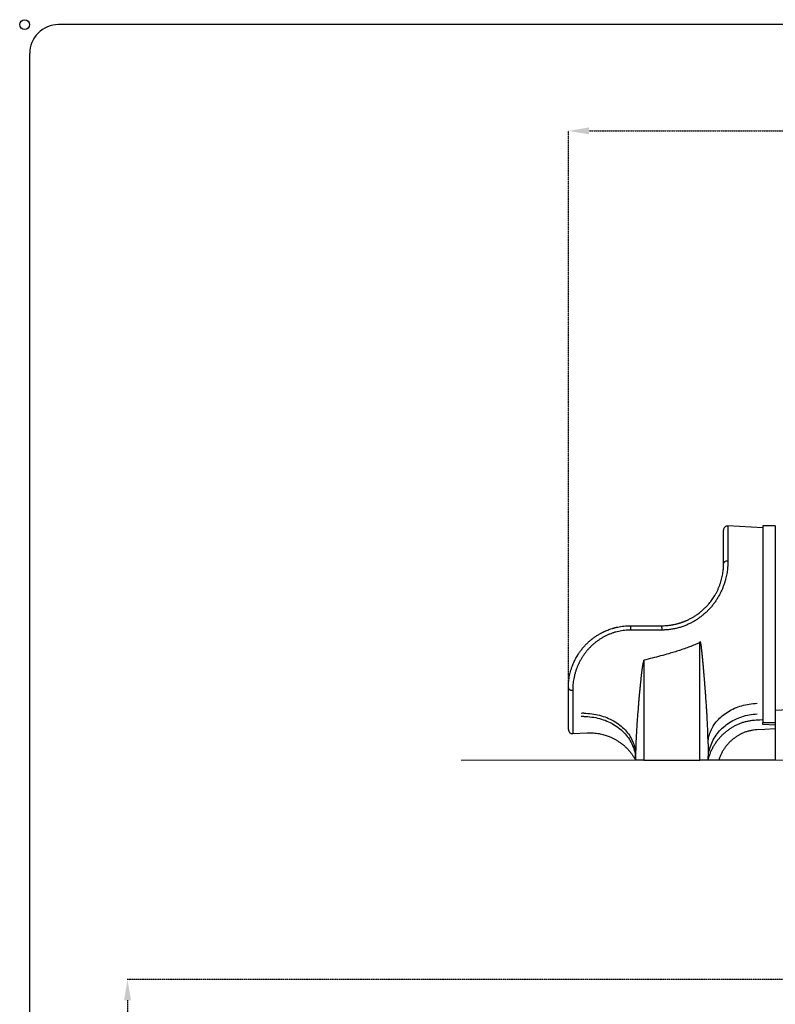
# Model space of a CAD drawing. Units: millimetres. Extents: x 330177 to 350114, y 46670 to 60844.
# Drawn here: x 330177 to 333828, y 56086 to 60844 of the extents above; entities that cross this region are included whole.
import ezdxf

# ---------------------------------------------------------------- set-up
doc = ezdxf.new("R2010")
doc.units = ezdxf.units.MM
doc.header["$PDSIZE"] = -1
doc.linetypes.add('HIDDEN', pattern=[1.905, 1.27, -0.635])
doc.layers.add('FORMATO', color=7, linetype='Continuous', lineweight=15)
doc.styles.add('ROMANS8', font='romans.shx')
doc.dimstyles.new('ISO-25$0', dxfattribs={"dimtxt": 2.5, "dimasz": 2.5, "dimexe": 1.25, "dimexo": 0.625, "dimtad": 1, "dimtxsty": 'Standard', "dimcen": 2.5, "dimadec": 0, "dimazin": 0, "dimtfac": 1, "dimtmove": 0, "dimatfit": 3, "dimfxl": 1, "dimarcsym": 0})

# ---------------------------------------------------------------- blocks, each defined once
blk = doc.blocks.new('*D75')
at = {"color": 0, "linetype": 'HIDDEN', "lineweight": -2, "transparency": 16777216}
for p, q in [((332828.2, 57516), (332828.2, 60308)), ((332928.2, 60307), (335729.9, 60307)), ((339408.8, 60307), (336607, 60307)), ((339508.8, 58230.7), (339508.8, 60308))]:
    blk.add_line(p, q, dxfattribs=at)
at = {"color": 0, "linetype": 'HIDDEN', "transparency": 16777216}
for points in [[(332928.2, 60323.6), (332928.2, 60290.3), (332828.2, 60307)], [(339408.8, 60323.6), (339408.8, 60290.3), (339508.8, 60307)]]:
    blk.add_solid(points, dxfattribs=at)
at = {"layer": 'Defpoints', "color": 0, "linetype": 'HIDDEN', "transparency": 16777216}
for p in [(339508.8, 60307), (339508.8, 58229.7), (332828.2, 57515)]:
    blk.add_point(p, dxfattribs=at)
at = {"color": 7, "linetype": 'HIDDEN', "transparency": 16777216, "insert": (336168.5, 60307), "char_height": 160, "attachment_point": 5, "style": 'ROMANS8'}
blk.add_mtext('6,68m.', dxfattribs=at)
blk = doc.blocks.new('A-3 PROYECTO')
at = {"color": 7, "linetype": 'Continuous'}
for p, q in [((21651.166, 23657.852), (21261.022, 23657.852)), ((21258.236, 23380.183), (21258.236, 23655.066))]:
    blk.add_line(p, q, dxfattribs=at)
at = {"color": 6, "linetype": 'Continuous'}
blk.add_circle((21257.747, 23657.852, 6506.874), 0.475, dxfattribs=at)
at = {"color": 7, "linetype": 'Continuous'}
blk.add_arc((21261.022, 23655.066), 2.786, 89.995, 180, dxfattribs=at)
blk = doc.blocks.new('*D232')
at = {"color": 0, "linetype": 'HIDDEN', "lineweight": -2, "transparency": 16777216}
for p, q in [((337210.3, 56205.9), (330696.8, 56205.9)), ((330697.8, 56105.9), (330697.8, 52897.5)), ((330697.8, 49398.5), (330697.8, 52607)), ((336990.8, 49298.5), (330696.8, 49298.5))]:
    blk.add_line(p, q, dxfattribs=at)
at = {"color": 0, "linetype": 'HIDDEN', "transparency": 16777216}
for points in [[(330681.1, 56105.9), (330714.5, 56105.9), (330697.8, 56205.9)], [(330681.1, 49398.5), (330714.5, 49398.5), (330697.8, 49298.5)]]:
    blk.add_solid(points, dxfattribs=at)
at = {"layer": 'Defpoints', "color": 0, "linetype": 'HIDDEN', "transparency": 16777216}
for p in [(337211.3, 56205.9), (330697.8, 49298.5), (336991.8, 49298.5)]:
    blk.add_point(p, dxfattribs=at)
at = {"color": 7, "linetype": 'HIDDEN', "transparency": 16777216, "insert": (330697.8, 52752.2), "char_height": 160, "attachment_point": 5, "style": 'ROMANS8'}
blk.add_mtext('6,91m.', dxfattribs=at)

msp = doc.modelspace()

# ---------------------------------------------------------------- linework, layer by layer
at = {"color": 7, "linetype": 'Continuous', "lineweight": 25}
for p, q in [((333768.169, 58388.789), (333599.215, 58397.644)), ((333599.215, 58397.644), (333599.215, 58228.613)), ((333828.169, 58398.145), (333768.169, 58398.145)), ((333768.169, 58398.145), (333768.169, 57915.645)), ((333828.169, 58398.145), (333828.169, 57915.645)), ((333578.169, 58215.645), (333578.169, 58377.671)), ((333128.169, 57915.645), (333278.169, 57915.645)), ((333768.169, 57915.645), (333768.169, 57447.956)), ((333828.169, 57915.645), (333828.169, 57447.553)), ((333463.169, 57265.645), (333463.169, 57834.443)), ((333193.169, 57749.148), (333193.169, 57265.645)), ((332828.169, 57414.313), (332828.169, 57615.645)), ((332849.215, 57603.693), (332849.215, 57394.34)), ((333768.169, 57447.956), (333828.169, 57447.553)), ((333828.169, 57435.094), (333768.169, 57437.966)), ((332849.215, 57394.34), (332919.301, 57398.013)), ((332919.306, 57398.014), (332919.301, 57398.02)), ((333828.169, 57417.678), (333828.169, 57265.645)), ((333503.169, 57344.202), (333503.169, 57265.645)), ((333153.169, 57265.645), (333153.169, 57288.7)), ((333193.169, 57265.645), (333153.169, 57265.645)), ((333193.169, 57265.645), (333463.169, 57265.645)), ((333503.169, 57265.645), (333463.169, 57265.645)), ((333828.169, 57265.645), (333554.985, 57265.645))]:
    msp.add_line(p, q, dxfattribs=at)
at = {"color": 7, "linetype": 'Continuous', "lineweight": 25, "flags": 128}
for points in [[(333599.215, 58228.613), (333596.513, 58228.587), (333593.84, 58228.323), (333591.246, 58227.829), (333588.779, 58227.111), (333586.484, 58226.184), (333584.402, 58225.065), (333582.571, 58223.773), (333581.025, 58222.333), (333579.793, 58220.771), (333578.896, 58219.115), (333578.351, 58217.396), (333578.169, 58215.645)], [(333128.169, 57915.645), (333128.309, 57915.465), (333128.447, 57914.928), (333128.58, 57914.043), (333128.705, 57912.827), (333128.821, 57911.301), (333128.925, 57909.494), (333129.015, 57907.437), (333129.09, 57905.167), (333129.148, 57902.726), (333129.189, 57900.158), (333129.212, 57897.508), (333129.215, 57894.824)], [(333278.169, 57915.645), (333278.309, 57915.465), (333278.447, 57914.927), (333278.58, 57914.042), (333278.705, 57912.825), (333278.821, 57911.298), (333278.925, 57909.489), (333279.015, 57907.43), (333279.09, 57905.159), (333279.149, 57902.717), (333279.189, 57900.147), (333279.212, 57897.495), (333279.215, 57894.811)], [(333279.215, 57894.811), (333195.215, 57894.818), (333129.215, 57894.824)], [(332828.169, 57615.645), (332828.351, 57614.031), (332828.896, 57612.447), (332829.793, 57610.921), (332831.025, 57609.481), (332832.571, 57608.154), (332834.402, 57606.964), (332836.484, 57605.932), (332838.779, 57605.078), (332841.246, 57604.417), (332843.84, 57603.961), (332846.513, 57603.718), (332849.215, 57603.693)], [(333503.169, 57344.202), (333503.349, 57351.688), (333503.889, 57359.163), (333504.788, 57366.616), (333506.045, 57374.037), (333507.658, 57381.416), (333509.625, 57388.74), (333511.943, 57396.001), (333514.609, 57403.187), (333517.618, 57410.287), (333520.966, 57417.293), (333524.649, 57424.193), (333528.662, 57430.978), (333532.998, 57437.638), (333537.651, 57444.164), (333542.614, 57450.545), (333547.881, 57456.773), (333553.444, 57462.839), (333559.295, 57468.734), (333565.425, 57474.45), (333571.825, 57479.978), (333578.487, 57485.31), (333585.4, 57490.439), (333592.555, 57495.357), (333599.942, 57500.057), (333607.549, 57504.533), (333615.366, 57508.778), (333623.382, 57512.786), (333631.585, 57516.551), (333639.963, 57520.067), (333648.504, 57523.33), (333657.196, 57526.335), (333666.026, 57529.078), (333674.981, 57531.554), (333684.05, 57533.76), (333693.218, 57535.693), (333702.472, 57537.35), (333711.799, 57538.729), (333721.186, 57539.828), (333730.619, 57540.645), (333740.085, 57541.178)], [(332903.169, 57492.566), (332912.744, 57492.416), (332922.306, 57491.968), (332931.84, 57491.221), (332941.331, 57490.177), (332950.766, 57488.837), (332960.132, 57487.203), (332969.414, 57485.279), (332978.599, 57483.065), (332987.673, 57480.567), (332996.623, 57477.786), (333005.436, 57474.729), (333014.099, 57471.398), (333022.599, 57467.799), (333030.923, 57463.937), (333039.061, 57459.818), (333046.998, 57455.448), (333054.725, 57450.833), (333062.229, 57445.981), (333069.5, 57440.897), (333076.527, 57435.59), (333083.299, 57430.067), (333089.807, 57424.337), (333096.041, 57418.408), (333101.992, 57412.289), (333107.651, 57405.988), (333113.01, 57399.515), (333118.061, 57392.88), (333122.797, 57386.091), (333127.21, 57379.16), (333131.295, 57372.095), (333135.044, 57364.909), (333138.454, 57357.61), (333141.518, 57350.211), (333144.232, 57342.721), (333146.593, 57335.152), (333148.596, 57327.515), (333150.239, 57319.82), (333151.519, 57312.08), (333152.435, 57304.306), (333152.985, 57296.509), (333153.169, 57288.7)], [(333503.169, 57265.645), (333503.349, 57274.16), (333503.889, 57282.663), (333504.788, 57291.141), (333506.045, 57299.582), (333507.658, 57307.975), (333509.625, 57316.306), (333511.943, 57324.565), (333514.609, 57332.739), (333517.618, 57340.816), (333520.966, 57348.784), (333524.649, 57356.633), (333528.662, 57364.351), (333532.998, 57371.926), (333537.651, 57379.349), (333542.614, 57386.607), (333547.881, 57393.692), (333553.444, 57400.592), (333559.295, 57407.297), (333565.425, 57413.798), (333571.825, 57420.086), (333578.487, 57426.151), (333585.4, 57431.985), (333592.555, 57437.58), (333599.942, 57442.926), (333607.549, 57448.017), (333615.366, 57452.846), (333623.382, 57457.404), (333631.585, 57461.687), (333639.963, 57465.687), (333648.504, 57469.398), (333657.196, 57472.816), (333666.026, 57475.936), (333674.981, 57478.753), (333684.05, 57481.262), (333693.218, 57483.461), (333702.472, 57485.346), (333711.799, 57486.914), (333721.186, 57488.164), (333730.619, 57489.093), (333740.085, 57489.7)], [(332903.169, 57477.008), (332912.744, 57476.853), (332922.306, 57476.388), (332931.84, 57475.613), (332941.331, 57474.531), (332950.766, 57473.142), (332960.132, 57471.448), (332969.414, 57469.452), (332978.599, 57467.157), (332987.673, 57464.567), (332996.623, 57461.684), (333005.436, 57458.514), (333014.099, 57455.061), (333022.599, 57451.33), (333030.923, 57447.326), (333039.061, 57443.056), (333046.998, 57438.525), (333054.725, 57433.74), (333062.229, 57428.709), (333069.5, 57423.439), (333076.527, 57417.936), (333083.299, 57412.211), (333089.807, 57406.27), (333096.041, 57400.123), (333101.992, 57393.778), (333107.651, 57387.246), (333113.01, 57380.535), (333118.061, 57373.655), (333122.797, 57366.617), (333127.21, 57359.431), (333131.295, 57352.107), (333135.044, 57344.656), (333138.454, 57337.089), (333141.518, 57329.417), (333144.232, 57321.652), (333146.593, 57313.805), (333148.596, 57305.887), (333150.239, 57297.909), (333151.519, 57289.885), (333152.435, 57281.825), (333152.985, 57273.741), (333153.169, 57265.645)], [(333736.137, 57460.634), (333754.075, 57461.607), (333768.169, 57462.372)], [(333828.169, 57417.678), (333778.096, 57414.938), (333738.754, 57412.786)]]:
    msp.add_lwpolyline(points, dxfattribs=at)
at = {"color": 7, "linetype": 'Continuous', "lineweight": 25}
for centre, radius, start, end in [((333598.169, 58377.671), 20, 87, 180), ((333813.169, 58534.305), 1026.66, 270.837149, 299.553532), ((332903.168, 57186.118), 306.448, 89.999778, 92.446799), ((332903.168, 57181.411), 295.597, 89.999804, 92.536715), ((332848.169, 57414.313), 20, 180, 273)]:
    msp.add_arc(centre, radius, start, end, dxfattribs=at)
for points, knots in [([(333278.169, 57915.645), (333281.531, 57915.678), (333288.492, 57915.746), (333299.277, 57916.324), (333309.336, 57917.214), (333318.532, 57918.336), (333324.528, 57919.232), (333328.512, 57919.897), (333330.404, 57920.225), (333332.31, 57920.569), (333334.228, 57920.927), (333336.159, 57921.301), (333338.103, 57921.691), (333341.985, 57922.495), (333347.428, 57923.718), (333354.047, 57925.377), (333359.502, 57926.866), (333363.847, 57928.131), (333367.137, 57929.136), (333369.5, 57929.883), (333371.466, 57930.519), (333373.33, 57931.135), (333375.382, 57931.83), (333377.393, 57932.526), (333379.363, 57933.225), (333381.781, 57934.101), (333384.615, 57935.157), (333387.834, 57936.401), (333390.927, 57937.636), (333393.895, 57938.858), (333396.738, 57940.065), (333401.156, 57941.992), (333407.023, 57944.686), (333414.196, 57948.219), (333420.916, 57951.748), (333427.585, 57955.464), (333434.245, 57959.4), (333440.932, 57963.597), (333447.313, 57967.836), (333454.04, 57972.554), (333461.078, 57977.792), (333468.384, 57983.596), (333475.331, 57989.473), (333481.928, 57995.4), (333488.182, 58001.359), (333494.102, 58007.329), (333500.802, 58014.469), (333508.144, 58022.864), (333515.954, 58032.591), (333523.181, 58042.391), (333529.843, 58052.225), (333536.616, 58063.119), (333543.356, 58075.115), (333549.895, 58088.229), (333555.661, 58101.343), (333560.702, 58114.455), (333565.05, 58127.544), (333568.733, 58140.596), (333571.77, 58153.548), (333574.187, 58166.367), (333576.016, 58179.024), (333577.275, 58191.484), (333578.035, 58203.753), (333578.124, 58211.669), (333578.169, 58215.645)], [0, 0, 0, 0, 0.02019515, 0.04181186, 0.06485017, 0.08083481, 0.09743877, 0.10125143, 0.10509531, 0.1089704, 0.11287671, 0.11681423, 0.12078296, 0.12478291, 0.14061842, 0.15427633, 0.1657566, 0.17456914, 0.18145418, 0.1864117, 0.18945281, 0.19386433, 0.19820025, 0.20246058, 0.20664532, 0.21075446, 0.21790418, 0.22481287, 0.23148053, 0.23790716, 0.24409277, 0.25003737, 0.26686161, 0.28287715, 0.29808418, 0.31248298, 0.32877847, 0.34461301, 0.35998718, 0.37490164, 0.39411519, 0.41288647, 0.43121756, 0.44911072, 0.46656837, 0.48359312, 0.50018777, 0.5261891, 0.55170176, 0.57673953, 0.60131699, 0.62544952, 0.6569662, 0.68817552, 0.71911759, 0.74983358, 0.78071173, 0.81161664, 0.84259155, 0.87367943, 0.90492276, 0.9363634, 0.96804243, 1, 1, 1, 1]), ([(333599.215, 58228.613), (333599.176, 58224.582), (333599.098, 58216.62), (333598.45, 58204.453), (333597.397, 58192.217), (333595.861, 58179.735), (333593.811, 58166.995), (333591.238, 58154.128), (333587.928, 58140.305), (333583.728, 58125.556), (333578.466, 58109.943), (333572.437, 58094.549), (333565.644, 58079.411), (333558.084, 58064.561), (333549.668, 58049.869), (333540.379, 58035.4), (333530.196, 58021.226), (333519.231, 58007.547), (333507.509, 57994.416), (333495.048, 57981.89), (333481.889, 57970.031), (333468.071, 57958.882), (333453.626, 57948.5), (333438.613, 57938.929), (333423.073, 57930.226), (333407.083, 57922.346), (333396.077, 57917.88), (333390.571, 57915.645)], [0, 0, 0, 0, 0.03686268, 0.07279847, 0.10783797, 0.14326739, 0.1793286, 0.21488066, 0.24997017, 0.29283511, 0.33505793, 0.37673972, 0.41798508, 0.45890157, 0.49959896, 0.54153691, 0.58325732, 0.62488729, 0.66663803, 0.70826693, 0.74990481, 0.7916391, 0.83328658, 0.87498024, 0.91668433, 0.95831255, 1, 1, 1, 1]), ([(332828.169, 57615.645), (332828.221, 57619.928), (332828.325, 57628.464), (332829.198, 57641.544), (332830.624, 57654.731), (332832.674, 57668.022), (332835.352, 57681.381), (332838.682, 57694.775), (332842.678, 57708.172), (332847.038, 57720.622), (332851.623, 57732.119), (332856.308, 57742.676), (332861.472, 57753.193), (332867.125, 57763.645), (332872.607, 57772.881), (332877.765, 57780.936), (332882.474, 57787.859), (332887.444, 57794.743), (332892.681, 57801.577), (332898.188, 57808.349), (332903.969, 57815.046), (332911.639, 57823.417), (332921.557, 57833.368), (332930.923, 57841.78), (332937.585, 57847.344), (332941.143, 57850.227), (332944.78, 57853.081), (332948.496, 57855.905), (332952.291, 57858.698), (332959.179, 57863.599), (332969.598, 57870.487), (332980.132, 57876.654), (332987.358, 57880.555), (332990.849, 57882.382), (332994.404, 57884.183), (332998.024, 57885.956), (333001.708, 57887.699), (333005.457, 57889.411), (333011.101, 57891.894), (333018.853, 57895.085), (333028.951, 57898.835), (333037.197, 57901.556), (333043.349, 57903.414), (333047.199, 57904.521), (333051.125, 57905.593), (333055.127, 57906.627), (333059.204, 57907.621), (333063.357, 57908.571), (333070.653, 57910.13), (333081.441, 57912.101), (333096.084, 57914.045), (333111.778, 57915.383), (333122.597, 57915.556), (333128.169, 57915.645)], [0, 0, 0, 0, 0.03182277, 0.06342656, 0.09484318, 0.12610503, 0.15724499, 0.1882963, 0.21929253, 0.25026738, 0.27491145, 0.29970078, 0.3246517, 0.34978023, 0.37510206, 0.39237049, 0.40982787, 0.42747868, 0.44532725, 0.46337779, 0.48163433, 0.5001008, 0.5335388, 0.56822198, 0.57751503, 0.58689503, 0.59636228, 0.60591705, 0.61555961, 0.62529023, 0.6578135, 0.69216249, 0.70012624, 0.70818245, 0.71633118, 0.72457251, 0.73290649, 0.74133318, 0.74985266, 0.77072818, 0.79275398, 0.81593065, 0.8239946, 0.83218915, 0.84051431, 0.84897009, 0.85755652, 0.8662736, 0.87512135, 0.90334771, 0.9335695, 0.96578689, 1, 1, 1, 1]), ([(333390.571, 57915.645), (333384.622, 57913.462), (333372.732, 57909.1), (333354.421, 57903.955), (333335.87, 57899.868), (333317.108, 57896.969), (333298.207, 57895.146), (333285.553, 57894.922), (333279.215, 57894.811)], [0, 0, 0, 0, 0.166830197, 0.333413547, 0.500378975, 0.66675995, 0.833088398, 1, 1, 1, 1]), ([(333129.215, 57894.824), (333124.353, 57894.749), (333114.633, 57894.6), (333100.09, 57893.374), (333085.606, 57891.411), (333071.225, 57888.644), (333057.002, 57885.112), (333042.993, 57880.817), (333029.214, 57875.761), (333015.74, 57869.977), (333002.617, 57863.504), (332989.9, 57856.371), (332977.57, 57848.572), (332965.645, 57840.123), (332954.166, 57831.067), (332943.184, 57821.437), (332932.725, 57811.264), (332922.832, 57800.605), (332913.524, 57789.511), (332904.83, 57778.029), (332896.737, 57766.158), (332889.312, 57754.027), (332882.549, 57741.687), (332876.446, 57729.182), (332870.953, 57716.442), (332865.907, 57703.06), (332861.388, 57689.049), (332857.479, 57674.439), (332854.354, 57659.863), (332852.005, 57645.522), (332850.39, 57631.447), (332849.395, 57617.469), (332849.276, 57608.32), (332849.215, 57603.693)], [0, 0, 0, 0, 0.03118263, 0.0623255, 0.09352062, 0.1248603, 0.15615536, 0.18740559, 0.2187032, 0.25014061, 0.28129063, 0.31237569, 0.34348563, 0.37471042, 0.4059989, 0.43722446, 0.46847706, 0.4998465, 0.53101461, 0.56219522, 0.59347408, 0.62493602, 0.65580536, 0.68684377, 0.71812585, 0.74972423, 0.78485744, 0.82048697, 0.85669885, 0.89232302, 0.92741876, 0.96329289, 1, 1, 1, 1]), ([(333463.169, 57834.443), (333455.106, 57830.747), (333439.012, 57823.369), (333414.341, 57813.614), (333389.484, 57804.534), (333364.43, 57796.083), (333339.225, 57788.122), (333309.062, 57779.141), (333273.871, 57769.36), (333233.621, 57758.895), (333206.657, 57752.398), (333193.169, 57749.148)], [0, 0, 0, 0, 0.09380202, 0.18724782, 0.28052297, 0.37372497, 0.46690788, 0.56010301, 0.70661765, 0.85324471, 1, 1, 1, 1]), ([(333503.169, 57344.202), (333503.153, 57348.979), (333503.121, 57358.803), (333502.88, 57373.975), (333502.501, 57389.967), (333502.001, 57405.791), (333501.453, 57420.273), (333500.9, 57433.283), (333500.326, 57445.672), (333499.697, 57458.262), (333499.056, 57470.3), (333498.273, 57484.3), (333497.304, 57500.668), (333496.066, 57520.356), (333494.858, 57538.55), (333493.717, 57555.06), (333492.953, 57565.79), (333492.438, 57572.908), (333492.192, 57576.276), (333491.944, 57579.665), (333491.693, 57583.077), (333491.438, 57586.511), (333491.181, 57589.967), (333490.609, 57597.609), (333489.68, 57609.819), (333488.401, 57626.225), (333487.46, 57638.024), (333486.91, 57644.831), (333486.733, 57647.017), (333486.555, 57649.218), (333486.374, 57651.435), (333486.192, 57653.667), (333485.867, 57657.635), (333485.369, 57663.678), (333484.879, 57669.566), (333484.542, 57673.586), (333484.389, 57675.408), (333484.232, 57677.27), (333484.072, 57679.171), (333483.908, 57681.112), (333483.739, 57683.093), (333483.568, 57685.114), (333483.262, 57688.693), (333482.845, 57693.556), (333482.337, 57699.426), (333481.893, 57704.512), (333481.516, 57708.812), (333481.206, 57712.327), (333480.964, 57715.057), (333480.804, 57716.863), (333480.717, 57717.843), (333480.684, 57718.207), (333480.673, 57718.335), (333480.668, 57718.385), (333480.667, 57718.405), (333480.666, 57718.414), (333480.665, 57718.418), (333480.665, 57718.42), (333480.665, 57718.421), (333480.665, 57718.421), (333480.491, 57720.373), (333480.151, 57724.168), (333479.65, 57729.699), (333479.175, 57734.904), (333478.726, 57739.785), (333478.302, 57744.341), (333477.861, 57749.049), (333477.294, 57755.038), (333476.605, 57762.192), (333476.014, 57768.204), (333475.631, 57772.041), (333475.443, 57773.909), (333475.259, 57775.731), (333475.078, 57777.507), (333474.901, 57779.238), (333474.43, 57783.8), (333473.689, 57790.813), (333472.902, 57797.885), (333472.409, 57802.138), (333472.196, 57803.952), (333471.987, 57805.705), (333471.781, 57807.399), (333471.58, 57809.032), (333471.383, 57810.605), (333471.15, 57812.421), (333470.883, 57814.459), (333470.579, 57816.7), (333470.281, 57818.822), (333469.989, 57820.824), (333469.703, 57822.706), (333469.423, 57824.468), (333469.149, 57826.111), (333468.849, 57827.815), (333468.521, 57829.552), (333468.161, 57831.293), (333467.807, 57832.832), (333467.461, 57834.169), (333467.11, 57835.343), (333466.725, 57836.418), (333466.328, 57837.274), (333465.912, 57837.854), (333465.596, 57838.105), (333465.343, 57838.175), (333465.162, 57838.169), (333464.984, 57838.108), (333464.703, 57837.926), (333464.351, 57837.483), (333463.738, 57836.313), (333463.412, 57835.242), (333463.169, 57834.443)], [0, 0, 0, 0, 0.02893048, 0.05949937, 0.09170898, 0.12547873, 0.1549198, 0.17896747, 0.20382107, 0.22948092, 0.25470444, 0.27620834, 0.31363793, 0.35305523, 0.39446071, 0.42287766, 0.45216093, 0.45885381, 0.46559036, 0.47237056, 0.47919444, 0.48606198, 0.49297319, 0.49992807, 0.53191078, 0.56621801, 0.59833126, 0.60266987, 0.60703936, 0.61143971, 0.61587093, 0.62033303, 0.62482599, 0.63966778, 0.65656932, 0.6601313, 0.66377276, 0.66749369, 0.67129409, 0.67517397, 0.67913332, 0.68317214, 0.68729044, 0.70059404, 0.71232801, 0.72249237, 0.7310871, 0.73811221, 0.74356771, 0.74745358, 0.74894406, 0.74944393, 0.74963369, 0.74971133, 0.74974437, 0.74975868, 0.74976494, 0.74976768, 0.74976889, 0.74976942, 0.74976984, 0.76147276, 0.77252677, 0.78293186, 0.79268805, 0.80179534, 0.81025371, 0.82092526, 0.83771275, 0.85316742, 0.85699483, 0.86073081, 0.86437538, 0.86792854, 0.87139027, 0.87476059, 0.89531061, 0.9134838, 0.91723688, 0.92087022, 0.92438382, 0.92777771, 0.93105187, 0.93420634, 0.93724113, 0.9419785, 0.9464783, 0.95074062, 0.95476558, 0.95855329, 0.96210391, 0.96541761, 0.96849464, 0.97242985, 0.97596732, 0.97910842, 0.98185514, 0.98421044, 0.98641458, 0.98867668, 0.98981236, 0.99065985, 0.99101671, 0.99136126, 0.99172321, 0.99212848, 0.99334545, 0.99503717, 1, 1, 1, 1]), ([(333193.169, 57749.148), (333192.858, 57748.539), (333192.146, 57747.141), (333191.285, 57744.621), (333190.487, 57741.886), (333189.778, 57739.056), (333189.181, 57736.436), (333188.678, 57734.04), (333188.255, 57731.913), (333187.878, 57729.931), (333187.496, 57727.843), (333187.11, 57725.649), (333186.72, 57723.349), (333186.133, 57719.769), (333185.35, 57714.718), (333184.377, 57708.005), (333183.368, 57700.618), (333182.42, 57693.305), (333181.542, 57686.227), (333180.729, 57679.457), (333179.897, 57672.318), (333179.094, 57665.214), (333178.323, 57658.229), (333177.582, 57651.366), (333176.817, 57644.135), (333176.072, 57636.949), (333175.359, 57629.95), (333174.673, 57623.099), (333173.96, 57615.868), (333173.383, 57609.926), (333172.997, 57605.904), (333172.807, 57603.915), (333172.646, 57602.217), (333172.463, 57600.289), (333172.259, 57598.13), (333171.911, 57594.434), (333171.39, 57588.85), (333170.65, 57580.813), (333169.856, 57572.037), (333169.062, 57563.115), (333168.23, 57553.627), (333167.368, 57543.615), (333166.696, 57535.636), (333166.291, 57530.771), (333166.117, 57528.664), (333165.948, 57526.614), (333165.784, 57524.621), (333165.625, 57522.684), (333165.472, 57520.804), (333164.947, 57514.36), (333164.085, 57503.587), (333162.934, 57488.723), (333161.877, 57474.611), (333160.842, 57460.322), (333159.838, 57445.897), (333158.867, 57431.296), (333157.988, 57417.39), (333157.144, 57403.276), (333156.337, 57388.853), (333155.583, 57374.146), (333154.929, 57359.99), (333154.341, 57345.558), (333153.84, 57330.892), (333153.459, 57316.061), (333153.216, 57302.079), (333153.184, 57293.066), (333153.169, 57288.7)], [0, 0, 0, 0, 0.00440911, 0.01010904, 0.01713654, 0.02279153, 0.02892936, 0.03447381, 0.03858674, 0.0429257, 0.04749096, 0.05228272, 0.05730116, 0.06254644, 0.07569109, 0.09028278, 0.10632257, 0.12381123, 0.13787874, 0.15235984, 0.16782806, 0.18428351, 0.19851074, 0.2132047, 0.22885576, 0.24546395, 0.25986143, 0.2742911, 0.28993684, 0.30679865, 0.31286107, 0.31603636, 0.31970979, 0.32388134, 0.32855103, 0.33371884, 0.34787102, 0.36479086, 0.38587897, 0.40482605, 0.42269219, 0.44746463, 0.46980497, 0.47448588, 0.47904422, 0.48347999, 0.48779319, 0.49198383, 0.4960519, 0.4999974, 0.53381857, 0.56599203, 0.59651785, 0.62547967, 0.65881733, 0.69025387, 0.72039662, 0.74924589, 0.78207541, 0.81428174, 0.84503628, 0.87433995, 0.90843141, 0.94081155, 0.97133334, 1, 1, 1, 1]), ([(332829.916, 57647.313), (332830.1, 57649.48), (332830.298, 57651.797), (332830.659, 57654.169), (332830.682, 57654.322)], [0, 0, 0, 0, 0.93545536, 1, 1, 1, 1]), ([(332831.564, 57660.163), (332831.853, 57662.401), (332832.167, 57664.826), (332832.657, 57667.296), (332832.694, 57667.486)], [0, 0, 0, 0, 0.92298208, 1, 1, 1, 1]), ([(333503.232, 57265.873), (333504.584, 57271.033), (333507.304, 57281.411), (333512.625, 57296.642), (333518.85, 57311.606), (333526.046, 57326.194), (333534.156, 57340.322), (333543.131, 57353.889), (333552.907, 57366.818), (333563.472, 57379.1), (333574.828, 57390.73), (333586.935, 57401.644), (333599.716, 57411.761), (333613.084, 57421.016), (333627.008, 57429.392), (333641.496, 57436.882), (333656.493, 57443.438), (333671.896, 57449), (333687.594, 57453.535), (333703.542, 57457.006), (333719.737, 57459.506), (333730.656, 57460.257), (333736.137, 57460.634)], [0, 0, 0, 0, 0.0491773, 0.09890049, 0.14863732, 0.1985835, 0.24883021, 0.29879894, 0.34854177, 0.39825732, 0.44814493, 0.49839075, 0.54851628, 0.5984003, 0.64825067, 0.69827688, 0.74869176, 0.79905718, 0.84915058, 0.89919098, 0.94939794, 1, 1, 1, 1]), ([(333768.169, 57437.966), (333768.169, 57439.15), (333768.169, 57441.526), (333768.169, 57444.391), (333768.169, 57446.694), (333768.169, 57447.536), (333768.169, 57447.956)], [0, 0, 0, 0, 0.2490278, 0.49999425, 0.75091833, 1, 1, 1, 1]), ([(333828.169, 57447.553), (333828.169, 57447.047), (333828.169, 57446.039), (333828.169, 57443.174), (333828.169, 57439.534), (333828.169, 57436.577), (333828.169, 57435.094)], [0, 0, 0, 0, 0.25077311, 0.50006663, 0.74929392, 1, 1, 1, 1]), ([(333828.169, 57435.094), (333828.169, 57433.213), (333828.169, 57429.465), (333828.169, 57423.605), (333828.169, 57419.658), (333828.169, 57417.678)], [0, 0, 0, 0, 0.33409966, 0.66585939, 1, 1, 1, 1]), ([(332919.306, 57398.013), (332924.397, 57398.191), (332934.381, 57398.538), (332949.044, 57397.929), (332962.997, 57396.604), (332976.162, 57394.607), (332988.475, 57392.086), (332999.895, 57389.16), (333010.395, 57385.953), (333019.965, 57382.583), (333028.605, 57379.157), (333036.333, 57375.77), (333043.367, 57372.416), (333050.006, 57369.002), (333056.528, 57365.401), (333063.011, 57361.563), (333069.443, 57357.487), (333077.971, 57351.711), (333088.425, 57343.895), (333100.371, 57333.733), (333111.478, 57323.012), (333121.52, 57312.061), (333130.508, 57301.047), (333138.68, 57289.789), (333146.305, 57278.067), (333150.861, 57269.821), (333153.169, 57265.645)], [0, 0, 0, 0, 0.05386212, 0.10561593, 0.15506163, 0.2020247, 0.24635596, 0.28793059, 0.3266467, 0.36242324, 0.39519764, 0.4249233, 0.45163976, 0.4775968, 0.50386016, 0.53041832, 0.55725896, 0.58436899, 0.63933432, 0.69520008, 0.75012451, 0.80248079, 0.85224201, 0.90037226, 0.94955098, 1, 1, 1, 1]), ([(333738.754, 57412.786), (333733.515, 57412.375), (333723.076, 57411.557), (333707.633, 57408.732), (333692.466, 57404.783), (333677.616, 57399.604), (333663.29, 57393.314), (333649.597, 57385.993), (333636.6, 57377.737), (333624.225, 57368.508), (333612.472, 57358.304), (333601.451, 57347.189), (333591.251, 57335.24), (333581.959, 57322.552), (333573.602, 57309.168), (333566.275, 57295.163), (333559.925, 57280.666), (333556.633, 57270.656), (333554.985, 57265.645)], [0, 0, 0, 0, 0.06290294, 0.12534486, 0.18773441, 0.25046639, 0.31349877, 0.37495073, 0.43625425, 0.49775414, 0.55967692, 0.62250728, 0.68505566, 0.74767069, 0.81070142, 0.87386048, 0.93684237, 1, 1, 1, 1]), ([(333554.985, 57265.645), (333552.764, 57265.645), (333548.318, 57265.645), (333541.751, 57265.645), (333535.392, 57265.645), (333529.34, 57265.645), (333523.694, 57265.645), (333518.985, 57265.645), (333515.149, 57265.645), (333512.071, 57265.645), (333509.397, 57265.645), (333507.165, 57265.645), (333505.398, 57265.645), (333504.132, 57265.645), (333503.339, 57265.645), (333503.24, 57265.645), (333503.193, 57265.645)], [0, 0, 0, 0, 0.083761541, 0.167640899, 0.251427973, 0.334985861, 0.41877819, 0.502639064, 0.565326357, 0.627845674, 0.690921029, 0.753868143, 0.816593491, 0.879476915, 0.94283634, 1, 1, 1, 1])]:
    msp.add_open_spline(points, degree=3, knots=knots, dxfattribs=at)
at = {"layer": 'FORMATO', "color": 7, "lineweight": 18}
msp.add_line((332310.949, 57265.245), (340079.371, 57265.245), dxfattribs=at)

# ---------------------------------------------------------------- block references
at = {"xscale": 50, "yscale": 50, "zscale": 50}
msp.add_blockref('A-3 PROYECTO', (-732686.758, -1122071.976, -376378.025), dxfattribs=at)

# ---------------------------------------------------------------- dimensions: what is measured, and where the dimension line sits
at = {"color": 7, "linetype": 'HIDDEN'}
dim = msp.add_linear_dim(base=(339508.757, 60306.957), p1=(332828.169, 57514.979), p2=(339508.757, 58229.69), dimstyle='ISO-25$0', override={"dimtxt": 160, "dimasz": 100, "dimexe": 1, "dimexo": 1, "dimgap": 50, "dimtad": 0, "dimtih": 1, "dimtoh": 1, "dimlfac": 0.001, "dimzin": 0, "dimpost": 'm.', "dimtxsty": 'ROMANS8', "dimclrt": 7, "dimadec": 2, "dimtzin": 0}, dxfattribs=at)
dim.commit()
dim.dimension.update_dxf_attribs({"geometry": '*D75', "text_midpoint": (336168.463, 60306.957)})
dim = msp.add_linear_dim(base=(330697.791, 49298.532), p1=(337211.257, 56205.934), p2=(336991.757, 49298.532), angle=90, dimstyle='ISO-25$0', override={"dimtxt": 160, "dimasz": 100, "dimexe": 1, "dimexo": 1, "dimgap": 50, "dimtad": 0, "dimtih": 1, "dimtoh": 1, "dimlfac": 0.001, "dimzin": 0, "dimpost": 'm.', "dimtxsty": 'ROMANS8', "dimclrt": 7, "dimadec": 2, "dimtzin": 0}, dxfattribs=at)
dim.commit()
dim.dimension.update_dxf_attribs({"geometry": '*D232', "text_midpoint": (330697.791, 52752.233)})

doc.saveas('drawing.dxf')
